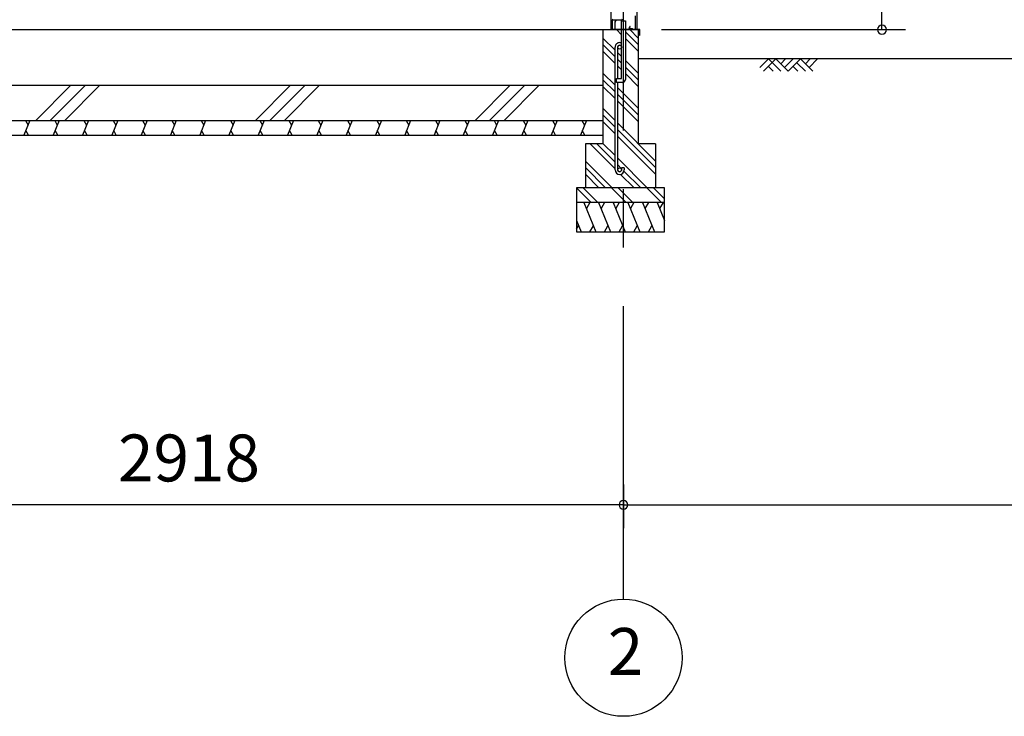
# Model space of a CAD drawing. Extents: x 868 to 32764, y 362 to 22484.
# Drawn here: x 15107 to 18469, y 4154 to 6532 of the extents above; entities that cross this region are included whole.
import ezdxf
from ezdxf.enums import TextEntityAlignment as Align

# ---------------------------------------------------------------- set-up
doc = ezdxf.new("R2010")
doc.units = 0
doc.header["$LTSCALE"] = 80
doc.header["$MEASUREMENT"] = 0
doc.linetypes.add('CENTER2', pattern=[20, 12.5, -2.5, 2.5, -2.5])
doc.layers.get('0').update_dxf_attribs({"linetype": 'CONTINUOUS'})
for name, color, linetype in [('0-C', 7, 'CONTINUOUS'), ('0-下枠', 4, 'CONTINUOUS'), ('2-0', 7, 'CONTINUOUS'), ('SUNPOU', 4, 'CONTINUOUS')]:
    doc.layers.add(name, color=color, linetype=linetype)
doc.styles.get("Standard").update_dxf_attribs({"font": 'txt', "bigfont": 'BIGFONT'})

msp = doc.modelspace()

# ---------------------------------------------------------------- linework, layer by layer
at = {"color": 0, "linetype": 'ByBlock'}
for centre, start, end in [((18051, 6498.4), 90, 270), ((18051, 6498.4), 270, 90), ((17168.2, 4876.3), 0, 180), ((17168.2, 4876.3), 0, 180), ((17168.2, 4876.3), 180, 0), ((17168.2, 4876.3), 180, 0)]:
    msp.add_arc(centre, 15, start, end, dxfattribs=at)
at = {"layer": '0-C', "color": 6, "linetype": 'Continuous'}
for p, q in [((15161.8, 6188.4), (15281.8, 6308.4)), ((15211.3, 6188.4), (15331.3, 6308.4)), ((15260.8, 6188.4), (15380.8, 6308.4)), ((15911.8, 6188.4), (16031.8, 6308.4)), ((15961.3, 6188.4), (16081.3, 6308.4)), ((16010.8, 6188.4), (16130.8, 6308.4)), ((16661.8, 6188.4), (16781.8, 6308.4)), ((16711.3, 6188.4), (16831.3, 6308.4)), ((16760.8, 6188.4), (16880.8, 6308.4))]:
    msp.add_line(p, q, dxfattribs=at)
at = {"layer": '0-下枠'}
for p, q in [((17129.2, 6530.2), (17129.2, 6501.4)), ((17130.2, 6501.4), (17130.2, 6530.2)), ((17132.2, 6532.4), (17161.7, 6532.4)), ((17208.2, 6545.4), (17208.2, 6501.4)), ((17209.2, 6501.4), (17209.2, 6545.4)), ((17138.7, 6499.4), (17132.2, 6499.4)), ((17132.2, 6498.4), (17138.7, 6498.4)), ((17189.9, 6508.8), (17187.6, 6504.9)), ((17188.5, 6504.4), (17190.7, 6508.3)), ((17198.6, 6501.4), (17190.2, 6501.4)), ((17190.2, 6500.4), (17198.6, 6500.4)), ((17199.5, 6499.9), (17199.7, 6499.5)), ((17200.6, 6500), (17200.4, 6500.3)), ((17206.2, 6499.4), (17201.4, 6499.4)), ((17201.4, 6498.4), (17206.2, 6498.4))]:
    msp.add_line(p, q, dxfattribs=at)
for centre, radius, start, end in [((17132.4, 6530.2), 3.2, 90, 180), ((17132.4, 6530.2), 2.2, 95.7392, 180), ((17161.7, 6535.4), 3, 270, 0), ((17132.2, 6501.4), 3, 180, 270), ((17132.2, 6501.4), 2, 180, 270), ((17138.7, 6498.9), 0.5, 270, 90), ((17190.2, 6503.4), 3, 150, 270), ((17190.2, 6503.4), 2, 150, 270), ((17190.3, 6508.6), 0.5, 330, 150), ((17198.6, 6499.4), 2, 26.5651, 90), ((17198.6, 6499.4), 1, 26.5651, 90), ((17201.4, 6500.4), 2, 206.5651, 270), ((17201.4, 6500.4), 1, 206.5651, 270), ((17206.2, 6501.4), 2, 270, 0), ((17206.2, 6501.4), 3, 270, 0)]:
    msp.add_arc(centre, radius, start, end, dxfattribs=at)
at = {"layer": '2-0', "color": 6, "linetype": 'CENTER2'}
msp.add_line((17168.2, 4554.4), (17168.2, 9726.4), dxfattribs=at)
at = {"layer": '2-0', "color": 3, "linetype": 'Continuous'}
for p, q in [((17125.7, 8667.9), (17125.7, 6498.4)), ((17213.7, 8667.9), (17213.7, 6498.4)), ((17161.7, 6331.4), (17161.7, 6528.4)), ((17161.7, 6528.4), (17174.7, 6528.4)), ((17161.7, 6528.4), (17174.7, 6528.4)), ((17174.7, 6528.4), (17174.7, 6328.4)), ((14292.7, 6498.4), (17218.2, 6498.4)), ((17098.2, 6498.4), (17098.2, 6108.4)), ((17218.2, 6498.4), (17174.7, 6498.4)), ((17218.2, 6498.4), (17218.2, 6108.4)), ((17139.7, 6019.7), (17139.7, 6438.7)), ((17148.7, 6331.4), (17148.7, 6438.7)), ((17144.7, 6318.4), (17144.7, 6331.4)), ((17144.7, 6331.4), (17161.7, 6331.4)), ((14320.2, 6308.4), (17098.2, 6308.4)), ((17098.2, 6308.4), (17098.2, 6158.4)), ((17164.7, 6318.4), (17144.7, 6318.4)), ((17148.7, 6019.7), (17148.7, 6318.4)), ((14320.2, 6188.4), (17098.2, 6188.4)), ((14320.2, 6138.4), (17098.2, 6138.4)), ((17098.2, 6108.4), (17038.2, 6108.4)), ((17038.2, 6108.4), (17038.2, 5958.4)), ((17278.2, 6108.4), (17218.2, 6108.4)), ((17278.2, 6108.4), (17278.2, 5958.4)), ((17170.7, 6026.2), (17161.7, 6026.2)), ((17161.7, 6026.2), (17161.7, 6019.7)), ((17170.7, 6026.2), (17170.7, 6019.7)), ((17308.2, 5958.4), (17008.2, 5958.4)), ((17008.2, 5958.4), (17008.2, 5808.4)), ((17308.2, 5808.4), (17308.2, 5958.4)), ((17308.2, 5908.4), (17008.2, 5908.4)), ((17008.2, 5808.4), (17308.2, 5808.4))]:
    msp.add_line(p, q, dxfattribs=at)
at = {"layer": '2-0', "color": 2, "linetype": 'Continuous'}
for p, q in [((17139.1, 6524.5), (17139.1, 6499.9)), ((17143.1, 6531.8), (17139.3, 6525.3)), ((17139.6, 6499.9), (17139.6, 6524.5)), ((17139.8, 6525), (17143.6, 6531.6)), ((17143.6, 6531.6), (17143.1, 6531.8)), ((17222.6, 6498.9), (17140.6, 6498.9)), ((17140.6, 6498.4), (17222.6, 6498.4)), ((17223.6, 6497.4), (17223.6, 6479.4)), ((17224.1, 6479.4), (17224.1, 6497.4)), ((17223.6, 6486.9), (17223.1, 6486.9)), ((17223.1, 6486.9), (17223.1, 6479.4)), ((15141.6, 6188.4), (15121.3, 6138.4)), ((15126.2, 6188.4), (15135.2, 6172.8)), ((15241.6, 6188.4), (15221.4, 6138.4)), ((15226.2, 6188.4), (15235.2, 6172.8)), ((15341.6, 6188.4), (15321.4, 6138.4)), ((15326.2, 6188.4), (15335.2, 6172.8)), ((15441.6, 6188.4), (15421.4, 6138.4)), ((15426.2, 6188.4), (15435.3, 6172.8)), ((15541.6, 6188.4), (15521.4, 6138.4)), ((15526.2, 6188.4), (15535.3, 6172.8)), ((15641.6, 6188.4), (15621.4, 6138.4)), ((15626.2, 6188.4), (15635.3, 6172.8)), ((15741.6, 6188.4), (15721.4, 6138.4)), ((15726.2, 6188.4), (15735.3, 6172.8)), ((15841.6, 6188.4), (15821.4, 6138.4)), ((15826.3, 6188.4), (15835.3, 6172.8)), ((15941.6, 6188.4), (15921.4, 6138.4)), ((15926.3, 6188.4), (15935.3, 6172.8)), ((16041.6, 6188.4), (16021.4, 6138.4)), ((16026.3, 6188.4), (16035.3, 6172.8)), ((16141.6, 6188.4), (16121.4, 6138.4)), ((16126.3, 6188.4), (16135.3, 6172.8)), ((16241.6, 6188.4), (16221.4, 6138.4)), ((16226.3, 6188.4), (16235.3, 6172.8)), ((16341.6, 6188.4), (16321.4, 6138.4)), ((16326.3, 6188.4), (16335.3, 6172.8)), ((16441.6, 6188.4), (16421.4, 6138.4)), ((16426.3, 6188.4), (16435.3, 6172.8)), ((16541.6, 6188.4), (16521.4, 6138.4)), ((16526.3, 6188.4), (16535.3, 6172.8)), ((16641.6, 6188.4), (16621.4, 6138.4)), ((16626.3, 6188.4), (16635.3, 6172.8)), ((16741.6, 6188.4), (16721.4, 6138.4)), ((16726.3, 6188.4), (16735.3, 6172.8)), ((16841.7, 6188.4), (16821.4, 6138.4)), ((16826.3, 6188.4), (16835.3, 6172.8)), ((16941.7, 6188.4), (16921.4, 6138.4)), ((16926.3, 6188.4), (16935.3, 6172.8)), ((17041.7, 6188.4), (17021.4, 6138.4)), ((17026.3, 6188.4), (17035.3, 6172.8)), ((15136.7, 6138.4), (15127.7, 6154)), ((15236.7, 6138.4), (15227.7, 6154)), ((15336.7, 6138.4), (15327.7, 6154)), ((15436.7, 6138.4), (15427.7, 6154)), ((15536.7, 6138.4), (15527.7, 6154)), ((15636.7, 6138.4), (15627.7, 6154)), ((15736.7, 6138.4), (15727.7, 6154)), ((15836.7, 6138.4), (15827.7, 6154)), ((15936.7, 6138.4), (15927.7, 6154)), ((16036.8, 6138.4), (16027.7, 6154)), ((16136.8, 6138.4), (16127.7, 6154)), ((16236.8, 6138.4), (16227.7, 6154)), ((16336.8, 6138.4), (16327.7, 6154)), ((16436.8, 6138.4), (16427.7, 6154)), ((16536.8, 6138.4), (16527.7, 6154)), ((16636.8, 6138.4), (16627.8, 6154)), ((16736.8, 6138.4), (16727.8, 6154)), ((16836.8, 6138.4), (16827.8, 6154)), ((16936.8, 6138.4), (16927.8, 6154)), ((17036.8, 6138.4), (17027.8, 6154)), ((17033.4, 5908.4), (17073.9, 5808.4)), ((17053.8, 5908.4), (17041.8, 5887.7)), ((17083.4, 5908.4), (17123.9, 5808.4)), ((17103.8, 5908.4), (17091.8, 5887.7)), ((17133.4, 5908.4), (17173.9, 5808.4)), ((17153.8, 5908.4), (17141.8, 5887.7)), ((17183.4, 5908.4), (17223.9, 5808.4)), ((17203.8, 5908.4), (17191.8, 5887.7)), ((17233.4, 5908.4), (17273.8, 5808.4)), ((17253.8, 5908.4), (17241.8, 5887.7)), ((17283.2, 5908.4), (17308.2, 5846.5)), ((17303.5, 5908.4), (17291.6, 5887.7)), ((17008.2, 5846.5), (17023.6, 5808.4)), ((17008.2, 5817), (17015.2, 5829.1)), ((17053.5, 5808.4), (17065.5, 5829.1)), ((17103.5, 5808.4), (17115.5, 5829.1)), ((17153.5, 5808.4), (17165.5, 5829.1)), ((17203.5, 5808.4), (17215.5, 5829.1)), ((17253.5, 5808.4), (17265.5, 5829.1))]:
    msp.add_line(p, q, dxfattribs=at)
at = {"layer": '2-0', "color": 6, "linetype": 'Continuous'}
for p, q in [((17161.7, 6481.2), (17144.4, 6498.4)), ((17218.2, 6447.3), (17174.7, 6490.8)), ((17218.2, 6469.9), (17189.7, 6498.4)), ((17139.7, 6428.4), (17098.2, 6469.9)), ((17218.2, 6424.7), (17174.7, 6468.2)), ((17139.7, 6405.8), (17098.2, 6447.3)), ((17139.7, 6383.2), (17098.2, 6424.7)), ((17161.7, 6406.4), (17148.7, 6419.4)), ((17161.7, 6383.8), (17148.7, 6396.8)), ((17218.2, 6349.9), (17174.7, 6393.4)), ((22877.2, 6398.4), (17218.2, 6398.4)), ((17634, 6369.1), (17663.3, 6398.4)), ((17646.7, 6356.4), (17688.8, 6398.4)), ((17663.3, 6398.4), (17705.3, 6356.4)), ((17688.8, 6398.4), (17730.8, 6356.4)), ((17705.3, 6381.9), (17721.8, 6398.4)), ((17718, 6369.1), (17747.3, 6398.4)), ((17730.8, 6356.4), (17772.8, 6398.4)), ((17772.8, 6398.4), (17814.7, 6356.4)), ((17789.3, 6381.9), (17805.8, 6398.4)), ((17802, 6369.1), (17831.3, 6398.4)), ((17161.7, 6361.2), (17148.7, 6374.2)), ((17218.2, 6327.3), (17174.7, 6370.8)), ((17663.3, 6373), (17679.8, 6356.4)), ((17747.3, 6373), (17763.8, 6356.4)), ((17760, 6385.7), (17789.3, 6356.4)), ((17139.7, 6308.4), (17098.2, 6349.9)), ((17139.7, 6285.8), (17098.2, 6327.3)), ((17218.2, 6304.7), (17174.7, 6348.2)), ((17139.7, 6263.2), (17098.2, 6304.7)), ((17218.2, 6229.9), (17148.7, 6299.4)), ((17218.2, 6207.3), (17148.7, 6276.8)), ((17218.2, 6184.7), (17148.7, 6254.2)), ((17139.7, 6188.4), (17098.2, 6229.9)), ((17139.7, 6165.8), (17098.2, 6207.3)), ((17139.7, 6143.2), (17098.2, 6184.7)), ((17278.2, 6049.9), (17148.7, 6179.4)), ((17278.2, 6027.3), (17148.7, 6156.8)), ((17278.2, 6004.7), (17148.7, 6134.2)), ((17139.7, 6023.2), (17054.4, 6108.4)), ((17139.7, 6045.8), (17077.1, 6108.4)), ((17139.7, 6068.4), (17098.2, 6109.9)), ((17249.7, 5958.4), (17148.7, 6059.4)), ((17129.7, 5958.4), (17038.2, 6049.9)), ((17107.1, 5958.4), (17038.2, 6027.3)), ((17161.7, 6023.8), (17148.7, 6036.8)), ((17084.5, 5958.4), (17038.2, 6004.7)), ((17204.4, 5958.4), (17158.4, 6004.5)), ((17227.1, 5958.4), (17170.1, 6015.4)), ((17057.9, 5908.4), (17008.2, 5958.1)), ((17080.5, 5908.4), (17030.5, 5958.4)), ((17177.9, 5908.4), (17127.9, 5958.4)), ((17200.5, 5908.4), (17150.5, 5958.4)), ((17297.9, 5908.4), (17247.9, 5958.4)), ((17308.2, 5920.7), (17270.5, 5958.4))]:
    msp.add_line(p, q, dxfattribs=at)
at = {"layer": '2-0', "color": 3, "linetype": 'Continuous'}
for centre in [(17155.2, 6438.7), (17155.2, 6019.7)]:
    msp.add_circle(centre, 6.5, dxfattribs=at)
at = {"layer": '2-0', "color": 4, "linetype": 'Continuous'}
msp.add_circle((17168.2, 4354.4), 200, dxfattribs=at)
at = {"layer": '2-0', "color": 2, "linetype": 'Continuous'}
for centre, radius, start, end in [((17140.6, 6524.5), 1.5, 150, 180), ((17140.6, 6524.5), 1, 150, 180), ((17140.6, 6499.9), 1.5, 180, 270), ((17140.6, 6499.9), 1, 180, 270), ((17222.6, 6497.4), 1.5, 0, 90), ((17222.6, 6497.4), 1, 0, 90), ((17223.6, 6479.4), 0.5, 180, 0)]:
    msp.add_arc(centre, radius, start, end, dxfattribs=at)
at = {"layer": '2-0', "color": 3, "linetype": 'Continuous'}
for centre, radius, start, end in [((17155.2, 6438.7), 15.5, 90, 180.0412), ((17155.2, 6438.7), 6.5, 90, 179.8853), ((17155.2, 6438.7), 15.5, 65.2061, 90), ((17155.2, 6438.7), 6.5, 0, 90), ((17164.7, 6328.4), 10, 270, 0), ((17155.2, 6019.7), 15.5, 180, 270), ((17155.2, 6019.7), 6.5, 180, 270), ((17155.2, 6019.7), 15.5, 270, 0), ((17155.2, 6019.7), 6.5, 270, 0)]:
    msp.add_arc(centre, radius, start, end, dxfattribs=at)
at = {"layer": 'SUNPOU', "color": 4, "linetype": 'Continuous'}
for p, q in [((18051, 6498.4), (18051, 8481.4)), ((17298.2, 6498.4), (18131, 6498.4)), ((17168.2, 4945.5), (17168.2, 4796.3)), ((17168.2, 4945.5), (17168.2, 4796.3)), ((17168.2, 4876.3), (14250.2, 4876.3)), ((17168.2, 4876.3), (22168.2, 4876.3))]:
    msp.add_line(p, q, dxfattribs=at)

# ---------------------------------------------------------------- texts
at = {"color": 7, "linetype": 'Continuous'}
msp.add_text('2918', height=160, dxfattribs=at).set_placement((15442.5, 4956.3))
at = {"layer": '2-0', "color": 7, "linetype": 'Continuous'}
msp.add_text('2', height=160, dxfattribs=at).set_placement((17175.3, 4355.2), align=Align.MIDDLE)

doc.saveas('drawing.dxf')
